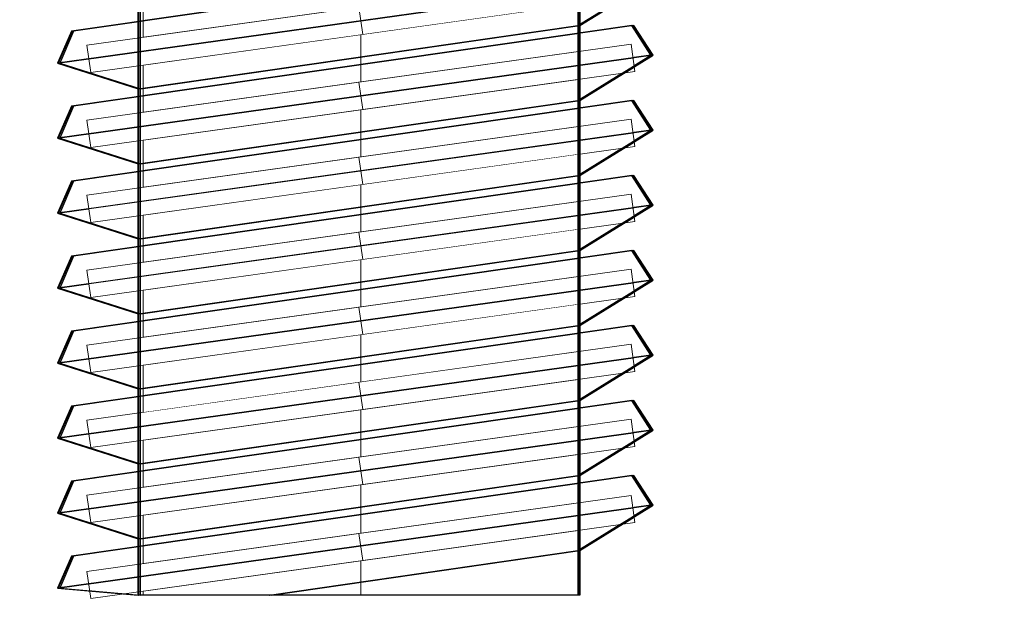
# Model space of a CAD drawing. Units: millimetres. Extents: x 78057 to 91352, y 9445 to 29946.
# Drawn here: x 82218 to 82236, y 21065 to 21076 of the extents above; entities that cross this region are included whole.
import ezdxf

# ---------------------------------------------------------------- set-up
doc = ezdxf.new("R2010")
doc.units = ezdxf.units.MM
doc.header["$MEASUREMENT"] = 0
doc.set_wipeout_variables(frame=1)
doc.linetypes.add('Dot & Dashed', pattern=[67.027776, 35.277777, -17.638888, 0, -14.111111])
doc.linetypes.add('Wipeout_Contour', pattern=[1000, 0, -1000])
doc.layers.add('0_Pen_No__4', color=7, linetype='Continuous', lineweight=5, true_color=0x783c00)
doc.layers.add('0_Pen_No__64', color=7, linetype='Continuous', lineweight=5, true_color=0x636300)
doc.layers.add('A-DIMS', color=7, linetype='Continuous')
for name, color, linetype, lineweight in [('A-DIMS_Pen_No__1', 7, 'Continuous', 30), ('A-NPLT_Pen_No__1', 7, 'Continuous', 30), ('Dimensioning_Pen_No__1', 7, 'Continuous', 30)]:
    doc.layers.add(name, color=color, linetype=linetype, lineweight=lineweight)
doc.styles.add('GENERATED_STYLE_1', font='Tahoma_1.ttf')
doc.dimstyles.new('GENERATED_STYLE__2', dxfattribs={"dimtxt": 200, "dimasz": 95, "dimexe": 0.18, "dimexo": 10000, "dimgap": 0.09, "dimtad": 1, "dimdec": 0, "dimzin": 0, "dimdsep": 46, "dimtxsty": 'GENERATED_STYLE_1', "dimblk": 'ARROWHEAD_6', "dimblk1": 'ARROWHEAD_6', "dimblk2": 'ARROWHEAD_6', "dimcen": 0.09, "dimclrd": 7, "dimclre": 7, "dimclrt": 7, "dimadec": 0, "dimazin": 0, "dimtfac": 1, "dimtdec": 4, "dimtmove": 0, "dimatfit": 3, "dimfxl": 1, "dimtolj": 1, "dimtzin": 0, "dimarcsym": 0})

# ---------------------------------------------------------------- blocks, each defined once
blk = doc.blocks.new('Tube 12_4')
at = {"color": 254, "linetype": 'Wipeout_Contour', "lineweight": 0, "ltscale": 138.228715}
blk.add_wipeout([(0, 3.96), (0, -3.96), (65, -3.96), (65, 3.96)], dxfattribs=at)
at = {"layer": '0_Pen_No__4', "linetype": 'Continuous'}
for p, q in [((0, 3.96), (0, -3.96)), ((65, 3.96), (0, 3.96)), ((0, -3.96), (65, -3.96))]:
    blk.add_line(p, q, dxfattribs=at)
at = {"layer": '0_Pen_No__4', "linetype": 'Dot & Dashed'}
blk.add_line((0, 0), (65, 0), dxfattribs=at)
blk.add_line((0, 0), (65, 0), dxfattribs=at)
at = {"layer": '0_Pen_No__64', "linetype": 'Dot & Dashed'}
blk.add_line((0, 0), (65, 0), dxfattribs=at)
blk = doc.blocks.new('Tube 12_5')
at = {"color": 254, "linetype": 'Wipeout_Contour', "lineweight": 0, "ltscale": 20.140549}
blk.add_wipeout([(0, 5), (0, -5), (0.5, -5), (0.5, 5)], dxfattribs=at)
at = {"layer": '0_Pen_No__4', "linetype": 'Continuous'}
for p, q in [((0, 5), (0, -5)), ((0.5, 5), (0, 5)), ((0.5, -5), (0.5, 5)), ((0, -5), (0.5, -5))]:
    blk.add_line(p, q, dxfattribs=at)
at = {"layer": '0_Pen_No__4', "linetype": 'Dot & Dashed'}
blk.add_line((0, 0), (0.5, 0), dxfattribs=at)
blk.add_line((0, 0), (0.5, 0), dxfattribs=at)
at = {"layer": '0_Pen_No__64', "linetype": 'Dot & Dashed'}
blk.add_line((0, 0), (0.5, 0), dxfattribs=at)
blk = doc.blocks.new('*D160')
at = {"layer": 'A-DIMS_Pen_No__1', "linetype": 'Continuous', "transparency": 16777216}
for p, q in [((79421.183, 26481.809), (79421.183, 26556.809)), ((79471.183, 26431.809), (79371.183, 26531.809)), ((79514.933, 26481.809), (79327.433, 26481.809)), ((79421.183, 18630.134), (79421.183, 26481.809)), ((79371.183, 18680.134), (79471.183, 18580.134)), ((79514.933, 18630.134), (79327.433, 18630.134)), ((79421.183, 18555.134), (79421.183, 18630.134))]:
    blk.add_line(p, q, dxfattribs=at)
at = {"layer": 'A-DIMS_Pen_No__1', "transparency": 16777216, "insert": (79381.183, 22213.113), "char_height": 200, "attachment_point": 7, "rotation": 90, "style": 'GENERATED_STYLE_1'}
blk.add_mtext('\\A1;{\\fTahoma|b0|i0|c0|p34;7\xa0850}', dxfattribs=at)
blk = doc.blocks.new('ARROWHEAD_6')
at = {"color": 0, "linetype": 'Continuous', "lineweight": 0}
for p, q in [((-0.5, -0.5), (0.5, 0.5)), ((0, 0), (-1, 0))]:
    blk.add_line(p, q, dxfattribs=at)
blk = doc.blocks.new('*D161')
at = {"layer": 'A-DIMS_Pen_No__1', "linetype": 'Continuous', "transparency": 16777216}
for p, q in [((79906.409, 24599.309), (79906.409, 24674.309)), ((79956.409, 24549.309), (79856.409, 24649.309)), ((80000.159, 24599.309), (79812.659, 24599.309)), ((79906.409, 19380.134), (79906.409, 24599.309)), ((79856.409, 19430.134), (79956.409, 19330.134)), ((80000.159, 19380.134), (79812.659, 19380.134)), ((79906.409, 19305.134), (79906.409, 19380.134))]:
    blk.add_line(p, q, dxfattribs=at)
at = {"layer": 'A-DIMS_Pen_No__1', "transparency": 16777216, "insert": (79866.409, 21646.863), "char_height": 200, "attachment_point": 7, "rotation": 90, "style": 'GENERATED_STYLE_1'}
blk.add_mtext('\\A1;{\\fTahoma|b0|i0|c0|p34;5\xa0220}', dxfattribs=at)

msp = doc.modelspace()

# ---------------------------------------------------------------- linework, layer by layer
at = {"layer": 'Dimensioning_Pen_No__1', "linetype": 'Continuous'}
for p, q in [((82219.032, 21075.641), (82218.78, 21075.06)), ((82219.032, 21075.641), (82218.78, 21075.06)), ((82219.043, 21075.641), (82218.792, 21075.06)), ((82219.043, 21075.641), (82218.792, 21075.06)), ((82219.043, 21075.641), (82218.792, 21075.06)), ((82219.043, 21075.641), (82218.792, 21075.06)), ((82219.072, 21075.641), (82218.82, 21075.06)), ((82219.072, 21075.641), (82218.82, 21075.06)), ((82219.032, 21074.275), (82218.78, 21073.695)), ((82219.032, 21074.275), (82218.78, 21073.695)), ((82219.043, 21074.275), (82218.792, 21073.695)), ((82219.043, 21074.275), (82218.792, 21073.695)), ((82219.043, 21074.275), (82218.792, 21073.695)), ((82219.043, 21074.275), (82218.792, 21073.695)), ((82219.072, 21074.275), (82218.82, 21073.695)), ((82219.072, 21074.275), (82218.82, 21073.695)), ((82219.032, 21072.91), (82218.78, 21072.33)), ((82219.032, 21072.91), (82218.78, 21072.33)), ((82219.043, 21072.91), (82218.792, 21072.33)), ((82219.043, 21072.91), (82218.792, 21072.33)), ((82219.043, 21072.91), (82218.792, 21072.33)), ((82219.043, 21072.91), (82218.792, 21072.33)), ((82219.072, 21072.91), (82218.82, 21072.33)), ((82219.072, 21072.91), (82218.82, 21072.33)), ((82219.032, 21071.545), (82218.78, 21070.965)), ((82219.032, 21071.545), (82218.78, 21070.965)), ((82219.043, 21071.545), (82218.792, 21070.965)), ((82219.043, 21071.545), (82218.792, 21070.965)), ((82219.043, 21071.545), (82218.792, 21070.965)), ((82219.043, 21071.545), (82218.792, 21070.965)), ((82219.072, 21071.545), (82218.82, 21070.965)), ((82219.072, 21071.545), (82218.82, 21070.965)), ((82219.032, 21070.179), (82218.78, 21069.599)), ((82219.032, 21070.179), (82218.78, 21069.599)), ((82219.043, 21070.179), (82218.792, 21069.599)), ((82219.043, 21070.179), (82218.792, 21069.599)), ((82219.043, 21070.179), (82218.792, 21069.599)), ((82219.043, 21070.179), (82218.792, 21069.599)), ((82219.072, 21070.179), (82218.82, 21069.599)), ((82219.072, 21070.179), (82218.82, 21069.599)), ((82219.032, 21068.814), (82218.78, 21068.234)), ((82219.032, 21068.814), (82218.78, 21068.234)), ((82219.043, 21068.814), (82218.792, 21068.234)), ((82219.043, 21068.814), (82218.792, 21068.234)), ((82219.043, 21068.814), (82218.792, 21068.234)), ((82219.043, 21068.814), (82218.792, 21068.234)), ((82219.072, 21068.814), (82218.82, 21068.234)), ((82219.072, 21068.814), (82218.82, 21068.234)), ((82219.032, 21067.449), (82218.78, 21066.869)), ((82219.032, 21067.449), (82218.78, 21066.869)), ((82219.043, 21067.449), (82218.792, 21066.869)), ((82219.043, 21067.449), (82218.792, 21066.869)), ((82219.043, 21067.449), (82218.792, 21066.869)), ((82219.043, 21067.449), (82218.792, 21066.869)), ((82219.072, 21067.449), (82218.82, 21066.869)), ((82219.072, 21067.449), (82218.82, 21066.869)), ((82219.032, 21066.084), (82218.78, 21065.503)), ((82219.043, 21066.084), (82218.792, 21065.503)), ((82219.043, 21066.084), (82218.792, 21065.503)), ((82219.072, 21066.084), (82218.82, 21065.503))]:
    msp.add_line(p, q, dxfattribs=at)

# ---------------------------------------------------------------- block references
at = {"color": 36, "linetype": 'Continuous', "lineweight": 5, "true_color": 0x783c00, "zscale": 1000, "rotation": 90}
msp.add_blockref('Tube 12_4', (82224.299, 21065.377), dxfattribs=at)

# ---------------------------------------------------------------- next in the draw order: block references
at = {"color": 36, "linetype": 'Continuous', "lineweight": 5, "true_color": 0x783c00, "zscale": 1000, "rotation": 97.94765783070068}
msp.add_blockref('Tube 12_5', (82224.334, 21075.582), dxfattribs=at)

# ---------------------------------------------------------------- next in the draw order: linework, layer by layer
at = {"layer": 'Dimensioning_Pen_No__1', "linetype": 'Continuous'}
for p, q in [((82229.23, 21077.107), (82219.032, 21075.641)), ((82229.23, 21077.107), (82219.032, 21075.641)), ((82229.242, 21077.107), (82219.043, 21075.641)), ((82229.242, 21077.107), (82219.043, 21075.641)), ((82229.242, 21077.107), (82219.043, 21075.641)), ((82229.242, 21077.107), (82219.043, 21075.641)), ((82229.27, 21077.107), (82219.072, 21075.641)), ((82229.27, 21077.107), (82219.072, 21075.641)), ((82228.248, 21075.742), (82229.58, 21076.568)), ((82228.248, 21075.742), (82229.58, 21076.568)), ((82228.259, 21075.742), (82229.591, 21076.568)), ((82228.259, 21075.742), (82229.591, 21076.568)), ((82228.259, 21075.742), (82229.591, 21076.568)), ((82228.259, 21075.742), (82229.591, 21076.568)), ((82228.288, 21075.742), (82229.619, 21076.568)), ((82228.288, 21075.742), (82229.619, 21076.568))]:
    msp.add_line(p, q, dxfattribs=at)

# ---------------------------------------------------------------- next in the draw order: block references
at = {"color": 36, "linetype": 'Continuous', "lineweight": 5, "true_color": 0x783c00, "zscale": 1000, "rotation": 97.94765783070068}
msp.add_blockref('Tube 12_5', (82224.334, 21074.216), dxfattribs=at)

# ---------------------------------------------------------------- next in the draw order: linework, layer by layer
at = {"layer": 'Dimensioning_Pen_No__1', "linetype": 'Continuous'}
for p, q in [((82229.58, 21076.568), (82218.78, 21075.06)), ((82229.58, 21076.568), (82218.78, 21075.06)), ((82229.591, 21076.568), (82218.792, 21075.06)), ((82229.591, 21076.568), (82218.792, 21075.06)), ((82229.591, 21076.568), (82218.792, 21075.06)), ((82229.591, 21076.568), (82218.792, 21075.06)), ((82229.619, 21076.568), (82218.82, 21075.06)), ((82229.619, 21076.568), (82218.82, 21075.06)), ((82229.23, 21075.742), (82219.032, 21074.275)), ((82229.23, 21075.742), (82219.032, 21074.275)), ((82229.242, 21075.742), (82219.043, 21074.275)), ((82229.242, 21075.742), (82219.043, 21074.275)), ((82229.242, 21075.742), (82219.043, 21074.275)), ((82229.242, 21075.742), (82219.043, 21074.275)), ((82229.27, 21075.742), (82219.072, 21074.275)), ((82229.27, 21075.742), (82219.072, 21074.275)), ((82220.248, 21074.591), (82228.248, 21075.742)), ((82220.248, 21074.591), (82228.248, 21075.742)), ((82220.259, 21074.591), (82228.259, 21075.742)), ((82220.259, 21074.591), (82228.259, 21075.742)), ((82220.259, 21074.591), (82228.259, 21075.742)), ((82220.259, 21074.591), (82228.259, 21075.742)), ((82220.288, 21074.591), (82228.288, 21075.742)), ((82220.288, 21074.591), (82228.288, 21075.742)), ((82229.58, 21075.203), (82229.23, 21075.742)), ((82229.58, 21075.203), (82229.23, 21075.742)), ((82229.591, 21075.203), (82229.242, 21075.742)), ((82229.591, 21075.203), (82229.242, 21075.742)), ((82229.591, 21075.203), (82229.242, 21075.742)), ((82229.591, 21075.203), (82229.242, 21075.742)), ((82229.619, 21075.203), (82229.27, 21075.742)), ((82229.619, 21075.203), (82229.27, 21075.742)), ((82218.78, 21075.06), (82220.248, 21074.591)), ((82218.78, 21075.06), (82220.248, 21074.591)), ((82218.792, 21075.06), (82220.259, 21074.591)), ((82218.792, 21075.06), (82220.259, 21074.591)), ((82218.792, 21075.06), (82220.259, 21074.591)), ((82218.792, 21075.06), (82220.259, 21074.591)), ((82218.82, 21075.06), (82220.288, 21074.591)), ((82218.82, 21075.06), (82220.288, 21074.591)), ((82228.248, 21074.377), (82229.58, 21075.203)), ((82228.248, 21074.377), (82229.58, 21075.203)), ((82228.259, 21074.377), (82229.591, 21075.203)), ((82228.259, 21074.377), (82229.591, 21075.203)), ((82228.259, 21074.377), (82229.591, 21075.203)), ((82228.259, 21074.377), (82229.591, 21075.203)), ((82228.288, 21074.377), (82229.619, 21075.203)), ((82228.288, 21074.377), (82229.619, 21075.203))]:
    msp.add_line(p, q, dxfattribs=at)

# ---------------------------------------------------------------- next in the draw order: block references
at = {"color": 36, "linetype": 'Continuous', "lineweight": 5, "true_color": 0x783c00, "zscale": 1000, "rotation": 97.94765783070068}
msp.add_blockref('Tube 12_5', (82224.334, 21072.851), dxfattribs=at)

# ---------------------------------------------------------------- next in the draw order: linework, layer by layer
at = {"layer": 'Dimensioning_Pen_No__1', "linetype": 'Continuous'}
for p, q in [((82229.58, 21075.203), (82218.78, 21073.695)), ((82229.58, 21075.203), (82218.78, 21073.695)), ((82229.591, 21075.203), (82218.792, 21073.695)), ((82229.591, 21075.203), (82218.792, 21073.695)), ((82229.591, 21075.203), (82218.792, 21073.695)), ((82229.591, 21075.203), (82218.792, 21073.695)), ((82229.619, 21075.203), (82218.82, 21073.695)), ((82229.619, 21075.203), (82218.82, 21073.695)), ((82229.23, 21074.377), (82219.032, 21072.91)), ((82229.23, 21074.377), (82219.032, 21072.91)), ((82229.242, 21074.377), (82219.043, 21072.91)), ((82229.242, 21074.377), (82219.043, 21072.91)), ((82229.242, 21074.377), (82219.043, 21072.91)), ((82229.242, 21074.377), (82219.043, 21072.91)), ((82229.27, 21074.377), (82219.072, 21072.91)), ((82229.27, 21074.377), (82219.072, 21072.91)), ((82220.248, 21073.226), (82228.248, 21074.377)), ((82220.248, 21073.226), (82228.248, 21074.377)), ((82220.259, 21073.226), (82228.259, 21074.377)), ((82220.259, 21073.226), (82228.259, 21074.377)), ((82220.259, 21073.226), (82228.259, 21074.377)), ((82220.259, 21073.226), (82228.259, 21074.377)), ((82220.288, 21073.226), (82228.288, 21074.377)), ((82220.288, 21073.226), (82228.288, 21074.377)), ((82229.58, 21073.838), (82229.23, 21074.377)), ((82229.58, 21073.838), (82229.23, 21074.377)), ((82229.591, 21073.838), (82229.242, 21074.377)), ((82229.591, 21073.838), (82229.242, 21074.377)), ((82229.591, 21073.838), (82229.242, 21074.377)), ((82229.591, 21073.838), (82229.242, 21074.377)), ((82229.619, 21073.838), (82229.27, 21074.377)), ((82229.619, 21073.838), (82229.27, 21074.377)), ((82228.248, 21073.011), (82229.58, 21073.838)), ((82228.248, 21073.011), (82229.58, 21073.838)), ((82228.259, 21073.011), (82229.591, 21073.838)), ((82228.259, 21073.011), (82229.591, 21073.838)), ((82228.259, 21073.011), (82229.591, 21073.838)), ((82228.259, 21073.011), (82229.591, 21073.838)), ((82228.288, 21073.011), (82229.619, 21073.838)), ((82228.288, 21073.011), (82229.619, 21073.838)), ((82218.78, 21073.695), (82220.248, 21073.226)), ((82218.78, 21073.695), (82220.248, 21073.226)), ((82218.792, 21073.695), (82220.259, 21073.226)), ((82218.792, 21073.695), (82220.259, 21073.226)), ((82218.792, 21073.695), (82220.259, 21073.226)), ((82218.792, 21073.695), (82220.259, 21073.226)), ((82218.82, 21073.695), (82220.288, 21073.226)), ((82218.82, 21073.695), (82220.288, 21073.226))]:
    msp.add_line(p, q, dxfattribs=at)

# ---------------------------------------------------------------- next in the draw order: block references
at = {"color": 36, "linetype": 'Continuous', "lineweight": 5, "true_color": 0x783c00, "zscale": 1000, "rotation": 97.94765783070068}
msp.add_blockref('Tube 12_5', (82224.334, 21071.486), dxfattribs=at)

# ---------------------------------------------------------------- next in the draw order: linework, layer by layer
at = {"layer": 'Dimensioning_Pen_No__1', "linetype": 'Continuous'}
for p, q in [((82229.58, 21073.838), (82218.78, 21072.33)), ((82229.58, 21073.838), (82218.78, 21072.33)), ((82229.591, 21073.838), (82218.792, 21072.33)), ((82229.591, 21073.838), (82218.792, 21072.33)), ((82229.591, 21073.838), (82218.792, 21072.33)), ((82229.591, 21073.838), (82218.792, 21072.33)), ((82229.619, 21073.838), (82218.82, 21072.33)), ((82229.619, 21073.838), (82218.82, 21072.33)), ((82229.23, 21073.011), (82219.032, 21071.545)), ((82229.23, 21073.011), (82219.032, 21071.545)), ((82229.242, 21073.011), (82219.043, 21071.545)), ((82229.242, 21073.011), (82219.043, 21071.545)), ((82229.242, 21073.011), (82219.043, 21071.545)), ((82229.242, 21073.011), (82219.043, 21071.545)), ((82229.27, 21073.011), (82219.072, 21071.545)), ((82229.27, 21073.011), (82219.072, 21071.545)), ((82220.248, 21071.861), (82228.248, 21073.011)), ((82220.248, 21071.861), (82228.248, 21073.011)), ((82220.259, 21071.861), (82228.259, 21073.011)), ((82220.259, 21071.861), (82228.259, 21073.011)), ((82220.259, 21071.861), (82228.259, 21073.011)), ((82220.259, 21071.861), (82228.259, 21073.011)), ((82220.288, 21071.861), (82228.288, 21073.011)), ((82220.288, 21071.861), (82228.288, 21073.011)), ((82229.58, 21072.472), (82229.23, 21073.011)), ((82229.58, 21072.472), (82229.23, 21073.011)), ((82229.591, 21072.472), (82229.242, 21073.011)), ((82229.591, 21072.472), (82229.242, 21073.011)), ((82229.591, 21072.472), (82229.242, 21073.011)), ((82229.591, 21072.472), (82229.242, 21073.011)), ((82229.619, 21072.472), (82229.27, 21073.011)), ((82229.619, 21072.472), (82229.27, 21073.011)), ((82228.248, 21071.646), (82229.58, 21072.472)), ((82228.248, 21071.646), (82229.58, 21072.472)), ((82228.259, 21071.646), (82229.591, 21072.472)), ((82228.259, 21071.646), (82229.591, 21072.472)), ((82228.259, 21071.646), (82229.591, 21072.472)), ((82228.259, 21071.646), (82229.591, 21072.472)), ((82228.288, 21071.646), (82229.619, 21072.472)), ((82228.288, 21071.646), (82229.619, 21072.472)), ((82218.78, 21072.33), (82220.248, 21071.861)), ((82218.78, 21072.33), (82220.248, 21071.861)), ((82218.792, 21072.33), (82220.259, 21071.861)), ((82218.792, 21072.33), (82220.259, 21071.861)), ((82218.792, 21072.33), (82220.259, 21071.861)), ((82218.792, 21072.33), (82220.259, 21071.861)), ((82218.82, 21072.33), (82220.288, 21071.861)), ((82218.82, 21072.33), (82220.288, 21071.861))]:
    msp.add_line(p, q, dxfattribs=at)

# ---------------------------------------------------------------- next in the draw order: block references
at = {"color": 36, "linetype": 'Continuous', "lineweight": 5, "true_color": 0x783c00, "zscale": 1000, "rotation": 97.94765783070068}
msp.add_blockref('Tube 12_5', (82224.334, 21070.121), dxfattribs=at)

# ---------------------------------------------------------------- next in the draw order: linework, layer by layer
at = {"layer": 'Dimensioning_Pen_No__1', "linetype": 'Continuous'}
for p, q in [((82229.58, 21072.472), (82218.78, 21070.965)), ((82229.58, 21072.472), (82218.78, 21070.965)), ((82229.591, 21072.472), (82218.792, 21070.965)), ((82229.591, 21072.472), (82218.792, 21070.965)), ((82229.591, 21072.472), (82218.792, 21070.965)), ((82229.591, 21072.472), (82218.792, 21070.965)), ((82229.619, 21072.472), (82218.82, 21070.965)), ((82229.619, 21072.472), (82218.82, 21070.965)), ((82229.23, 21071.646), (82219.032, 21070.179)), ((82229.23, 21071.646), (82219.032, 21070.179)), ((82229.242, 21071.646), (82219.043, 21070.179)), ((82229.242, 21071.646), (82219.043, 21070.179)), ((82229.242, 21071.646), (82219.043, 21070.179)), ((82229.242, 21071.646), (82219.043, 21070.179)), ((82229.27, 21071.646), (82219.072, 21070.179)), ((82229.27, 21071.646), (82219.072, 21070.179)), ((82220.248, 21070.496), (82228.248, 21071.646)), ((82220.248, 21070.496), (82228.248, 21071.646)), ((82220.259, 21070.496), (82228.259, 21071.646)), ((82220.259, 21070.496), (82228.259, 21071.646)), ((82220.259, 21070.496), (82228.259, 21071.646)), ((82220.259, 21070.496), (82228.259, 21071.646)), ((82220.288, 21070.496), (82228.288, 21071.646)), ((82220.288, 21070.496), (82228.288, 21071.646)), ((82229.58, 21071.107), (82229.23, 21071.646)), ((82229.58, 21071.107), (82229.23, 21071.646)), ((82229.591, 21071.107), (82229.242, 21071.646)), ((82229.591, 21071.107), (82229.242, 21071.646)), ((82229.591, 21071.107), (82229.242, 21071.646)), ((82229.591, 21071.107), (82229.242, 21071.646)), ((82229.619, 21071.107), (82229.27, 21071.646)), ((82229.619, 21071.107), (82229.27, 21071.646)), ((82228.248, 21070.281), (82229.58, 21071.107)), ((82228.248, 21070.281), (82229.58, 21071.107)), ((82228.259, 21070.281), (82229.591, 21071.107)), ((82228.259, 21070.281), (82229.591, 21071.107)), ((82228.259, 21070.281), (82229.591, 21071.107)), ((82228.259, 21070.281), (82229.591, 21071.107)), ((82228.288, 21070.281), (82229.619, 21071.107)), ((82228.288, 21070.281), (82229.619, 21071.107)), ((82218.78, 21070.965), (82220.248, 21070.496)), ((82218.78, 21070.965), (82220.248, 21070.496)), ((82218.792, 21070.965), (82220.259, 21070.496)), ((82218.792, 21070.965), (82220.259, 21070.496)), ((82218.792, 21070.965), (82220.259, 21070.496)), ((82218.792, 21070.965), (82220.259, 21070.496)), ((82218.82, 21070.965), (82220.288, 21070.496)), ((82218.82, 21070.965), (82220.288, 21070.496))]:
    msp.add_line(p, q, dxfattribs=at)

# ---------------------------------------------------------------- next in the draw order: block references
at = {"color": 36, "linetype": 'Continuous', "lineweight": 5, "true_color": 0x783c00, "zscale": 1000, "rotation": 97.94765783070068}
msp.add_blockref('Tube 12_5', (82224.334, 21068.755), dxfattribs=at)

# ---------------------------------------------------------------- next in the draw order: linework, layer by layer
at = {"layer": 'Dimensioning_Pen_No__1', "linetype": 'Continuous'}
for p, q in [((82229.58, 21071.107), (82218.78, 21069.599)), ((82229.58, 21071.107), (82218.78, 21069.599)), ((82229.591, 21071.107), (82218.792, 21069.599)), ((82229.591, 21071.107), (82218.792, 21069.599)), ((82229.591, 21071.107), (82218.792, 21069.599)), ((82229.591, 21071.107), (82218.792, 21069.599)), ((82229.619, 21071.107), (82218.82, 21069.599)), ((82229.619, 21071.107), (82218.82, 21069.599)), ((82229.23, 21070.281), (82219.032, 21068.814)), ((82229.23, 21070.281), (82219.032, 21068.814)), ((82229.242, 21070.281), (82219.043, 21068.814)), ((82229.242, 21070.281), (82219.043, 21068.814)), ((82229.242, 21070.281), (82219.043, 21068.814)), ((82229.242, 21070.281), (82219.043, 21068.814)), ((82229.27, 21070.281), (82219.072, 21068.814)), ((82229.27, 21070.281), (82219.072, 21068.814)), ((82220.248, 21069.13), (82228.248, 21070.281)), ((82220.248, 21069.13), (82228.248, 21070.281)), ((82220.259, 21069.13), (82228.259, 21070.281)), ((82220.259, 21069.13), (82228.259, 21070.281)), ((82220.259, 21069.13), (82228.259, 21070.281)), ((82220.259, 21069.13), (82228.259, 21070.281)), ((82220.288, 21069.13), (82228.288, 21070.281)), ((82220.288, 21069.13), (82228.288, 21070.281)), ((82229.58, 21069.742), (82229.23, 21070.281)), ((82229.58, 21069.742), (82229.23, 21070.281)), ((82229.591, 21069.742), (82229.242, 21070.281)), ((82229.591, 21069.742), (82229.242, 21070.281)), ((82229.591, 21069.742), (82229.242, 21070.281)), ((82229.591, 21069.742), (82229.242, 21070.281)), ((82229.619, 21069.742), (82229.27, 21070.281)), ((82229.619, 21069.742), (82229.27, 21070.281)), ((82228.248, 21068.915), (82229.58, 21069.742)), ((82228.248, 21068.915), (82229.58, 21069.742)), ((82228.259, 21068.915), (82229.591, 21069.742)), ((82228.259, 21068.915), (82229.591, 21069.742)), ((82228.259, 21068.915), (82229.591, 21069.742)), ((82228.259, 21068.915), (82229.591, 21069.742)), ((82228.288, 21068.915), (82229.619, 21069.742)), ((82228.288, 21068.915), (82229.619, 21069.742)), ((82218.78, 21069.599), (82220.248, 21069.13)), ((82218.78, 21069.599), (82220.248, 21069.13)), ((82218.792, 21069.599), (82220.259, 21069.13)), ((82218.792, 21069.599), (82220.259, 21069.13)), ((82218.792, 21069.599), (82220.259, 21069.13)), ((82218.792, 21069.599), (82220.259, 21069.13)), ((82218.82, 21069.599), (82220.288, 21069.13)), ((82218.82, 21069.599), (82220.288, 21069.13))]:
    msp.add_line(p, q, dxfattribs=at)

# ---------------------------------------------------------------- next in the draw order: block references
at = {"color": 36, "linetype": 'Continuous', "lineweight": 5, "true_color": 0x783c00, "zscale": 1000, "rotation": 97.94765783070068}
msp.add_blockref('Tube 12_5', (82224.334, 21067.39), dxfattribs=at)

# ---------------------------------------------------------------- next in the draw order: linework, layer by layer
at = {"layer": 'Dimensioning_Pen_No__1', "linetype": 'Continuous'}
for p, q in [((82229.58, 21069.742), (82218.78, 21068.234)), ((82229.58, 21069.742), (82218.78, 21068.234)), ((82229.591, 21069.742), (82218.792, 21068.234)), ((82229.591, 21069.742), (82218.792, 21068.234)), ((82229.591, 21069.742), (82218.792, 21068.234)), ((82229.591, 21069.742), (82218.792, 21068.234)), ((82229.619, 21069.742), (82218.82, 21068.234)), ((82229.619, 21069.742), (82218.82, 21068.234)), ((82229.23, 21068.915), (82219.032, 21067.449)), ((82229.23, 21068.915), (82219.032, 21067.449)), ((82229.242, 21068.915), (82219.043, 21067.449)), ((82229.242, 21068.915), (82219.043, 21067.449)), ((82229.242, 21068.915), (82219.043, 21067.449)), ((82229.242, 21068.915), (82219.043, 21067.449)), ((82229.27, 21068.915), (82219.072, 21067.449)), ((82229.27, 21068.915), (82219.072, 21067.449)), ((82220.248, 21067.765), (82228.248, 21068.915)), ((82220.248, 21067.765), (82228.248, 21068.915)), ((82220.259, 21067.765), (82228.259, 21068.915)), ((82220.259, 21067.765), (82228.259, 21068.915)), ((82220.259, 21067.765), (82228.259, 21068.915)), ((82220.259, 21067.765), (82228.259, 21068.915)), ((82220.288, 21067.765), (82228.288, 21068.915)), ((82220.288, 21067.765), (82228.288, 21068.915)), ((82229.58, 21068.376), (82229.23, 21068.915)), ((82229.58, 21068.376), (82229.23, 21068.915)), ((82229.591, 21068.376), (82229.242, 21068.915)), ((82229.591, 21068.376), (82229.242, 21068.915)), ((82229.591, 21068.376), (82229.242, 21068.915)), ((82229.591, 21068.376), (82229.242, 21068.915)), ((82229.619, 21068.376), (82229.27, 21068.915)), ((82229.619, 21068.376), (82229.27, 21068.915)), ((82218.78, 21068.234), (82220.248, 21067.765)), ((82218.78, 21068.234), (82220.248, 21067.765)), ((82218.792, 21068.234), (82220.259, 21067.765)), ((82218.792, 21068.234), (82220.259, 21067.765)), ((82218.792, 21068.234), (82220.259, 21067.765)), ((82218.792, 21068.234), (82220.259, 21067.765)), ((82218.82, 21068.234), (82220.288, 21067.765)), ((82218.82, 21068.234), (82220.288, 21067.765)), ((82228.248, 21067.55), (82229.58, 21068.376)), ((82228.248, 21067.55), (82229.58, 21068.376)), ((82228.259, 21067.55), (82229.591, 21068.376)), ((82228.259, 21067.55), (82229.591, 21068.376)), ((82228.259, 21067.55), (82229.591, 21068.376)), ((82228.259, 21067.55), (82229.591, 21068.376)), ((82228.288, 21067.55), (82229.619, 21068.376)), ((82228.288, 21067.55), (82229.619, 21068.376))]:
    msp.add_line(p, q, dxfattribs=at)

# ---------------------------------------------------------------- next in the draw order: block references
at = {"color": 36, "linetype": 'Continuous', "lineweight": 5, "true_color": 0x783c00, "zscale": 1000, "rotation": 97.94765783070068}
msp.add_blockref('Tube 12_5', (82224.334, 21066.003), dxfattribs=at)

# ---------------------------------------------------------------- next in the draw order: linework, layer by layer
at = {"layer": 'A-NPLT_Pen_No__1', "linetype": 'Continuous', "flags": 128}
for points in [[(82220.248, 21130.377), (82228.248, 21130.377), (82228.248, 21065.377), (82220.248, 21065.377)], [(82220.259, 21130.377), (82228.259, 21130.377), (82228.259, 21065.377), (82220.259, 21065.377)], [(82220.259, 21130.377), (82228.259, 21130.377), (82228.259, 21065.377), (82220.259, 21065.377)], [(82220.288, 21130.377), (82228.288, 21130.377), (82228.288, 21065.377), (82220.288, 21065.377)], [(82220.248, 21065.377), (82220.248, 21096.489), (82228.248, 21096.489), (82228.248, 21065.377)], [(82220.259, 21065.377), (82220.259, 21096.489), (82228.259, 21096.489), (82228.259, 21065.377)], [(82220.259, 21065.377), (82220.259, 21096.489), (82228.259, 21096.489), (82228.259, 21065.377)], [(82220.288, 21065.377), (82220.288, 21096.489), (82228.288, 21096.489), (82228.288, 21065.377)]]:
    msp.add_lwpolyline(points, close=True, dxfattribs=at)
at = {"layer": 'Dimensioning_Pen_No__1', "linetype": 'Continuous'}
for p, q in [((82229.58, 21068.376), (82218.78, 21066.869)), ((82229.58, 21068.376), (82218.78, 21066.869)), ((82229.591, 21068.376), (82218.792, 21066.869)), ((82229.591, 21068.376), (82218.792, 21066.869)), ((82229.591, 21068.376), (82218.792, 21066.869)), ((82229.591, 21068.376), (82218.792, 21066.869)), ((82229.619, 21068.376), (82218.82, 21066.869)), ((82229.619, 21068.376), (82218.82, 21066.869)), ((82229.23, 21067.55), (82219.032, 21066.084)), ((82229.242, 21067.55), (82219.043, 21066.084)), ((82229.242, 21067.55), (82219.043, 21066.084)), ((82229.27, 21067.55), (82219.072, 21066.084)), ((82220.248, 21066.4), (82228.248, 21067.55)), ((82220.248, 21066.4), (82228.248, 21067.55)), ((82220.259, 21066.4), (82228.259, 21067.55)), ((82220.259, 21066.4), (82228.259, 21067.55)), ((82220.259, 21066.4), (82228.259, 21067.55)), ((82220.259, 21066.4), (82228.259, 21067.55)), ((82220.288, 21066.4), (82228.288, 21067.55)), ((82220.288, 21066.4), (82228.288, 21067.55)), ((82229.58, 21067.011), (82229.23, 21067.55)), ((82229.591, 21067.011), (82229.242, 21067.55)), ((82229.591, 21067.011), (82229.242, 21067.55)), ((82229.619, 21067.011), (82229.27, 21067.55)), ((82229.58, 21067.011), (82218.78, 21065.503)), ((82229.591, 21067.011), (82218.792, 21065.503)), ((82229.591, 21067.011), (82218.792, 21065.503)), ((82229.619, 21067.011), (82218.82, 21065.503)), ((82228.248, 21066.185), (82229.58, 21067.011)), ((82228.259, 21066.185), (82229.591, 21067.011)), ((82228.259, 21066.185), (82229.591, 21067.011)), ((82228.288, 21066.185), (82229.619, 21067.011)), ((82218.78, 21066.869), (82220.248, 21066.4)), ((82218.78, 21066.869), (82220.248, 21066.4)), ((82218.792, 21066.869), (82220.259, 21066.4)), ((82218.792, 21066.869), (82220.259, 21066.4)), ((82218.792, 21066.869), (82220.259, 21066.4)), ((82218.792, 21066.869), (82220.259, 21066.4)), ((82218.82, 21066.869), (82220.288, 21066.4)), ((82218.82, 21066.869), (82220.288, 21066.4)), ((82222.633, 21065.377), (82228.248, 21066.185)), ((82222.644, 21065.377), (82228.259, 21066.185)), ((82222.644, 21065.377), (82228.259, 21066.185)), ((82222.673, 21065.377), (82228.288, 21066.185)), ((82218.78, 21065.503), (82220.248, 21065.377)), ((82218.792, 21065.503), (82220.259, 21065.377)), ((82218.792, 21065.503), (82220.259, 21065.377)), ((82218.82, 21065.503), (82220.288, 21065.377))]:
    msp.add_line(p, q, dxfattribs=at)

# ---------------------------------------------------------------- next in the draw order: dimensions: what is measured, and where the dimension line sits
at = {"layer": 'A-DIMS', "linetype": 'Continuous'}
for base, p1, p2, text, picture, middle in [((79421.183, 26481.809), (81341.839, 18630.134), (82337.585, 26481.809), '7\xa0850', '*D160', (79281.183, 22555.056)), ((79906.409, 24599.309), (81931.832, 19380.134), (82337.585, 24599.309), '5\xa0220', '*D161', (79766.409, 21988.806))]:
    dim = msp.add_linear_dim(base=base, p1=p1, p2=p2, angle=90, text=text, dimstyle='GENERATED_STYLE__2', dxfattribs=at)
    dim.commit()
    dim.dimension.update_dxf_attribs({"geometry": picture, "text_midpoint": middle, "dimtype": 160, "text_rotation": 90})

doc.saveas('drawing.dxf')
